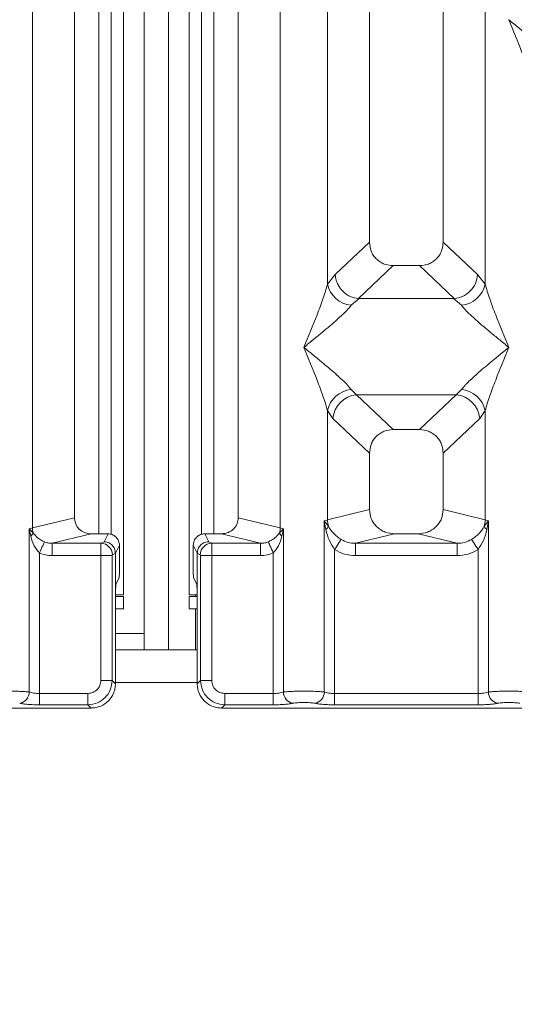
# Model space of a CAD drawing. Units: millimetres. Extents: x 5 to 415, y 5 to 292.
# Drawn here: x 147 to 153, y 97 to 109 of the extents above; entities that cross this region are included whole.
import ezdxf

# ---------------------------------------------------------------- set-up
doc = ezdxf.new("R2010")
doc.units = ezdxf.units.MM
doc.layers.add('BEMAßUNG', color=96, linetype='Continuous')
doc.styles.add('SLDTEXTSTYLE0', font='TXT', dxfattribs={"width": 0.75})
doc.dimstyles.new('SLDDIMSTYLE1', dxfattribs={"dimtxt": 3.5, "dimasz": 3.302, "dimexe": 0, "dimexo": 0.0625, "dimgap": 0.875, "dimtad": 1, "dimlfac": 10, "dimrnd": 1e-09, "dimzin": 12, "dimdsep": 46, "dimtxsty": 'SLDTEXTSTYLE0', "dimsah": 1, "dimcen": 0.09, "dimadec": 0, "dimazin": 3, "dimtfac": 1, "dimtofl": 0, "dimtmove": 0, "dimatfit": 3, "dimfxl": 0, "dimfrac": 2, "dimtolj": 1, "dimtzin": 12, "dimarcsym": 0})

# ---------------------------------------------------------------- blocks, each defined once
blk = doc.blocks.new('_D_11')
at = {"layer": 'BEMAßUNG'}
for p, q in [((211.413, 100.933), (211.413, 78.83)), ((86.21, 99.917), (86.21, 78.83)), ((86.21, 79.83), (211.413, 79.83))]:
    blk.add_line(p, q, dxfattribs=at)
for points in [[(86.21, 79.83), (89.512, 79.322), (89.512, 80.338)], [(211.413, 79.83), (208.111, 80.338), (208.111, 79.322)]]:
    blk.add_solid(points, dxfattribs=at)
at = {"layer": 'BEMAßUNG', "insert": (142.562, 84.342), "char_height": 3.5, "attachment_point": 1, "rotation": 360, "style": 'SLDTEXTSTYLE0'}
blk.add_mtext('1252', dxfattribs=at)

msp = doc.modelspace()

# ---------------------------------------------------------------- linework, layer by layer
at = {"color": 7, "linetype": 'Continuous', "lineweight": 15}
for p, q in [((147.3, 102.818), (147.3, 145.9223)), ((150.3232, 145.9223), (150.3232, 102.818)), ((147.8116, 145.7976), (147.8116, 102.9426)), ((149.8116, 102.9426), (149.8116, 145.7976)), ((151.4116, 123.386), (151.4116, 106.3058)), ((152.3116, 106.3058), (152.3116, 123.386)), ((150.9, 105.7904), (150.9, 121.304)), ((152.8232, 121.304), (152.8232, 105.7904)), ((148.2613, 111.0306), (148.2613, 102.7385)), ((148.4113, 111.0306), (148.4113, 102.0006)), ((149.2113, 102.0006), (149.2113, 111.0306)), ((149.3613, 102.7384), (149.3613, 111.0306)), ((148.6613, 101.3306), (148.6613, 110.5306)), ((148.9613, 101.3306), (148.9613, 110.5306)), ((153.1125, 109.0189), (153.1116, 109.0176)), ((151.4116, 106.3058), (150.9933, 105.9091)), ((152.73, 105.9091), (152.3116, 106.3058)), ((151.7011, 106.0174), (151.277, 105.6153)), ((151.7011, 106.0174), (152.0221, 106.0174)), ((152.4462, 105.6153), (152.0221, 106.0174)), ((150.9933, 105.9091), (150.9, 105.7904)), ((152.8232, 105.7904), (152.73, 105.9091)), ((151.2879, 105.6149), (151.1883, 105.5336)), ((151.277, 105.6153), (151.2879, 105.6149)), ((152.4353, 105.6149), (151.2879, 105.6149)), ((152.4353, 105.6149), (152.4462, 105.6153)), ((152.5349, 105.5336), (152.4353, 105.6149)), ((151.1883, 104.5066), (151.2541, 104.4412)), ((152.4691, 104.4412), (151.2541, 104.4412)), ((151.2541, 104.4412), (151.7011, 104.0174)), ((152.0221, 104.0174), (152.4691, 104.4412)), ((152.4691, 104.4412), (152.5349, 104.5066)), ((150.9, 102.9163), (150.9, 104.2499)), ((150.9, 104.2499), (150.9657, 104.1517)), ((150.9657, 104.1517), (151.4116, 103.729)), ((152.3116, 103.729), (152.7575, 104.1517)), ((152.7575, 104.1517), (152.8232, 104.2499)), ((152.8232, 104.2499), (152.8232, 102.9163)), ((152.0221, 104.0174), (151.7011, 104.0174)), ((151.4116, 103.729), (151.4116, 103.0409)), ((152.3116, 103.0409), (152.3116, 103.729)), ((151.4116, 103.0409), (150.9, 102.9163)), ((152.8232, 102.9163), (152.3116, 103.0409)), ((147.8116, 102.9426), (147.3, 102.818)), ((150.3232, 102.818), (149.8116, 102.9426)), ((150.861, 102.9045), (150.9, 102.9163)), ((150.861, 100.8162), (150.861, 102.9045)), ((150.9117, 102.8371), (150.861, 102.9045)), ((150.861, 102.9045), (150.8796, 102.7976)), ((152.8622, 102.9045), (152.8115, 102.8371)), ((152.8232, 102.9163), (152.8622, 102.9045)), ((152.8436, 102.7976), (152.8622, 102.9045)), ((152.8622, 102.9045), (152.8622, 100.8162)), ((147.261, 102.8082), (147.3, 102.818)), ((147.261, 100.8162), (147.261, 102.8082)), ((147.3095, 102.7594), (147.261, 102.8082)), ((147.261, 102.8082), (147.2791, 102.7155)), ((148.0157, 102.746), (147.5391, 102.6299)), ((148.0157, 102.746), (148.222, 102.746)), ((148.1732, 102.6483), (148.222, 102.746)), ((149.45, 102.6483), (149.4012, 102.746)), ((149.4012, 102.746), (149.6075, 102.746)), ((150.0841, 102.6299), (149.6075, 102.746)), ((150.3622, 102.8082), (150.3137, 102.7594)), ((150.3232, 102.818), (150.3622, 102.8082)), ((150.3441, 102.7155), (150.3622, 102.8082)), ((150.3622, 102.8082), (150.3622, 100.8162)), ((151.7177, 102.746), (151.2412, 102.6299)), ((151.7177, 102.746), (152.0055, 102.746)), ((152.482, 102.6299), (152.0055, 102.746)), ((147.5391, 102.6299), (147.5391, 102.4802)), ((147.5391, 102.6299), (148.1362, 102.6299)), ((148.1362, 102.6299), (148.1732, 102.6483)), ((148.3617, 102.606), (148.3128, 102.5081)), ((148.3617, 102.606), (148.3617, 102.3343)), ((149.3104, 102.5081), (149.2615, 102.606)), ((149.2615, 102.606), (149.2615, 102.3343)), ((149.487, 102.6299), (149.45, 102.6483)), ((150.0841, 102.6299), (149.487, 102.6299)), ((150.0841, 102.4802), (150.0841, 102.6299)), ((152.482, 102.6299), (151.2412, 102.6299)), ((151.2412, 102.4802), (151.2412, 102.6299)), ((152.482, 102.6299), (152.482, 102.4802)), ((147.3858, 102.5132), (147.3858, 100.798)), ((148.1349, 102.4802), (147.5391, 102.4802)), ((148.1349, 100.9565), (148.1349, 102.4802)), ((148.2736, 102.4802), (148.1349, 102.4802)), ((148.2736, 102.4802), (148.2736, 100.9565)), ((148.2749, 102.4902), (148.3128, 102.5091)), ((148.3128, 102.5091), (148.3128, 102.5081)), ((148.3128, 102.5081), (148.3128, 101.9334)), ((149.3104, 102.5091), (149.3104, 102.5081)), ((149.3483, 102.4902), (149.3104, 102.5091)), ((149.3104, 101.9334), (149.3104, 102.5081)), ((149.3496, 100.9565), (149.3496, 102.4802)), ((149.4883, 102.4802), (149.3496, 102.4802)), ((150.0841, 102.4802), (149.4883, 102.4802)), ((149.4883, 102.4802), (149.4883, 100.9565)), ((150.2374, 100.798), (150.2374, 102.5132)), ((150.9858, 102.5542), (150.9858, 100.798)), ((152.482, 102.4802), (151.2412, 102.4802)), ((152.7374, 100.798), (152.7374, 102.5542)), ((148.3193, 102.1329), (148.3577, 102.2097)), ((149.3039, 102.1329), (149.2655, 102.2097)), ((148.3133, 102.0006), (148.4113, 102.0006)), ((149.3099, 102.0006), (149.2113, 102.0006)), ((148.3128, 100.9172), (148.3128, 101.9334)), ((148.4113, 101.9806), (148.3131, 101.9806)), ((148.4113, 101.8306), (148.4113, 101.9806)), ((149.2113, 101.8306), (149.2113, 101.9806)), ((149.3101, 101.9806), (149.2113, 101.9806)), ((149.3104, 101.9334), (149.3104, 100.9172)), ((148.4113, 101.8306), (148.3128, 101.8306)), ((149.3104, 101.8306), (149.2113, 101.8306)), ((149.3104, 101.3306), (148.3128, 101.3306)), ((148.1349, 100.9565), (148.2736, 100.9565)), ((148.2736, 100.9565), (148.3128, 100.9172)), ((149.3496, 100.9565), (149.3104, 100.9172)), ((149.4883, 100.9565), (149.3496, 100.9565)), ((147.3858, 100.6594), (147.3858, 100.798)), ((147.3858, 100.798), (147.9765, 100.798)), ((147.9765, 100.798), (147.9765, 100.6594)), ((150.2374, 100.798), (149.6467, 100.798)), ((149.6467, 100.798), (149.6467, 100.6594)), ((150.2374, 100.6594), (150.2374, 100.798)), ((150.9858, 100.6594), (150.9858, 100.798)), ((152.7374, 100.798), (150.9858, 100.798)), ((152.7374, 100.6594), (152.7374, 100.798)), ((138.5075, 100.6201), (148.0158, 100.6201)), ((147.9765, 100.6594), (147.3858, 100.6594)), ((148.0158, 100.6201), (147.9765, 100.6594)), ((149.6467, 100.6594), (149.6075, 100.6201)), ((149.6075, 100.6201), (159.1158, 100.6201)), ((150.2374, 100.6594), (149.6467, 100.6594)), ((152.7374, 100.6594), (150.9858, 100.6594))]:
    msp.add_line(p, q, dxfattribs=at)
at = {"color": 8, "linetype": 'Continuous', "lineweight": 15}
for p, q in [((148.1113, 111.0306), (148.1113, 102.746)), ((149.5113, 102.746), (149.5113, 111.0306)), ((149.2913, 101.9806), (149.2913, 102.0006)), ((149.2913, 101.3306), (149.2913, 101.8306)), ((148.6613, 101.5306), (148.3128, 101.5306)), ((149.3104, 100.9306), (148.3128, 100.9306))]:
    msp.add_line(p, q, dxfattribs=at)
at = {"color": 7, "linetype": 'Continuous', "lineweight": 15, "flags": 128}
for points in [[(147.3858, 102.5132), (147.3965, 102.5368), (147.4069, 102.5597), (147.4167, 102.5812), (147.4255, 102.6007), (147.4331, 102.6175), (147.4393, 102.6312), (147.4439, 102.6413), (147.4468, 102.6476)], [(150.1764, 102.6476), (150.1793, 102.6413), (150.1839, 102.6312), (150.1901, 102.6175), (150.1977, 102.6007), (150.2065, 102.5812), (150.2163, 102.5597), (150.2267, 102.5368), (150.2374, 102.5132)], [(151.0649, 102.6777), (151.0609, 102.6715), (151.0547, 102.6619), (151.0466, 102.6491), (151.0367, 102.6337), (151.0253, 102.6159), (151.0128, 102.5964), (150.9995, 102.5756), (150.9858, 102.5542)], [(152.7374, 102.5542), (152.7237, 102.5756), (152.7104, 102.5964), (152.6979, 102.6159), (152.6865, 102.6337), (152.6766, 102.6491), (152.6685, 102.6619), (152.6623, 102.6715), (152.6583, 102.6777)]]:
    msp.add_lwpolyline(points, dxfattribs=at)
at = {"color": 7, "linetype": 'Continuous', "lineweight": 15}
for centre, radius, start, end in [((151.2221, 105.8619), 0.33, 192.51889, 264.11788), ((152.5011, 105.8619), 0.33, 275.88207, 347.48116), ((151.2222, 104.1783), 0.33, 95.8837, 167.47953), ((151.2807, 104.1263), 0.316, 94.82585, 175.39556), ((152.4425, 104.1263), 0.316, 4.60444, 85.17415), ((152.5011, 104.1783), 0.33, 12.52042, 84.11634), ((150.8197, 102.8789), 0.101, 306.32565, 335.55228), ((151.2124, 102.9221), 0.3124, 181.0747, 195.78674), ((152.5109, 102.9221), 0.3124, 344.21326, 358.92529), ((152.9035, 102.8789), 0.101, 204.44782, 233.67489), ((147.2139, 102.793), 0.1013, 310.05335, 340.61133), ((147.5083, 102.8219), 0.2084, 181.07599, 197.44923), ((150.1149, 102.8219), 0.2084, 342.55139, 358.92338), ((150.4093, 102.793), 0.1013, 199.38798, 229.94718), ((148.1341, 102.4891), 0.1408, 0.44404, 89.13261), ((149.4891, 102.4891), 0.1408, 90.86739, 179.55596), ((147.1189, 100.8173), 0.1422, 280.43939, 359.52472), ((150.5043, 100.8173), 0.1422, 180.47529, 259.5606), ((150.7189, 100.8173), 0.1422, 280.43969, 359.52442), ((153.0043, 100.8173), 0.1422, 180.475, 259.56089)]:
    msp.add_arc(centre, radius, start, end, dxfattribs=at)
msp.add_ellipse((148.0197, 102.9465), major_axis=(0.2026, 0.0494), ratio=0.9590345, start_param=2.9120403, end_param=4.4635925, dxfattribs=at)
for points, knots in [([(153.4, 108.2473), (153.3828, 108.3059), (153.3484, 108.4231), (153.2474, 108.6841), (153.1659, 108.8842), (153.1116, 109.0176)], [0, 0, 0, 0, 0.2495335, 0.4997909, 1, 1, 1, 1]), ([(153.1116, 109.0176), (153.1524, 108.9842), (153.2275, 108.9229), (153.336, 108.8335), (153.4304, 108.7542), (153.5124, 108.6829), (153.584, 108.6177), (153.646, 108.5572), (153.6749, 108.5209), (153.6883, 108.5041)], [0, 0, 0, 0, 0.1854944, 0.3412444, 0.4999319, 0.6330398, 0.7497041, 0.8840854, 1, 1, 1, 1]), ([(151.4116, 106.3058), (151.4154, 106.2688), (151.4211, 106.2123), (151.4568, 106.1447), (151.4937, 106.0991), (151.5394, 106.0624), (151.6073, 106.0268), (151.6641, 106.0211), (151.7011, 106.0174)], [0, 0, 0, 0, 0.2423182, 0.3711005, 0.4993779, 0.6276322, 0.7568307, 1, 1, 1, 1]), ([(152.0221, 106.0174), (152.0591, 106.0211), (152.1158, 106.0268), (152.1838, 106.0623), (152.2295, 106.0991), (152.2664, 106.1446), (152.3021, 106.2123), (152.3079, 106.2688), (152.3116, 106.3058)], [0, 0, 0, 0, 0.2431695, 0.3722579, 0.5006207, 0.6287763, 0.7576815, 1, 1, 1, 1]), ([(150.9933, 105.9091), (150.9962, 105.8854), (151.0017, 105.8415), (151.0308, 105.772), (151.0837, 105.6986), (151.1709, 105.6345), (151.2428, 105.6215), (151.277, 105.6153)], [0, 0, 0, 0, 0.161681, 0.2991796, 0.5009199, 0.7623624, 1, 1, 1, 1]), ([(152.4462, 105.6153), (152.4805, 105.6215), (152.5525, 105.6345), (152.6448, 105.7028), (152.7119, 105.7987), (152.7239, 105.8723), (152.73, 105.9091)], [0, 0, 0, 0, 0.2380045, 0.4998391, 0.7496273, 1, 1, 1, 1]), ([(150.6116, 105.0201), (150.6659, 105.1535), (150.7473, 105.3536), (150.8484, 105.6147), (150.8828, 105.7319), (150.9, 105.7904)], [0, 0, 0, 0, 0.5002159, 0.750458, 1, 1, 1, 1]), ([(152.8232, 105.7904), (152.8404, 105.7319), (152.8748, 105.6147), (152.9759, 105.3536), (153.0573, 105.1535), (153.1116, 105.0201)], [0, 0, 0, 0, 0.2495419, 0.4997839, 1, 1, 1, 1]), ([(151.1883, 105.5336), (151.175, 105.5169), (151.1543, 105.4907), (151.1149, 105.4506), (151.0722, 105.4092), (151.0124, 105.3548), (150.9304, 105.2835), (150.836, 105.2042), (150.7275, 105.1148), (150.6524, 105.0535), (150.6116, 105.0201)], [0, 0, 0, 0, 0.1159009, 0.1806697, 0.2504111, 0.3670509, 0.5001449, 0.6587936, 0.8145301, 1, 1, 1, 1]), ([(153.1116, 105.0201), (153.0708, 105.0535), (152.9957, 105.1148), (152.8872, 105.2042), (152.7929, 105.2835), (152.7108, 105.3548), (152.6392, 105.42), (152.5772, 105.4805), (152.5483, 105.5168), (152.5349, 105.5336)], [0, 0, 0, 0, 0.1854936, 0.3412425, 0.4999287, 0.6330354, 0.7496987, 0.8840788, 1, 1, 1, 1]), ([(150.9, 104.2499), (150.8828, 104.3084), (150.8484, 104.4256), (150.7473, 104.6866), (150.6659, 104.8867), (150.6116, 105.0201)], [0, 0, 0, 0, 0.249542, 0.4997841, 1, 1, 1, 1]), ([(150.6116, 105.0201), (150.6524, 104.9868), (150.7275, 104.9254), (150.836, 104.836), (150.9303, 104.7567), (151.0125, 104.6854), (151.084, 104.6202), (151.146, 104.5597), (151.1749, 104.5234), (151.1883, 104.5066)], [0, 0, 0, 0, 0.1854928, 0.3412506, 0.4999364, 0.6330349, 0.7497062, 0.8840864, 1, 1, 1, 1]), ([(152.5349, 104.5066), (152.5482, 104.5234), (152.5689, 104.5495), (152.6083, 104.5897), (152.651, 104.6311), (152.7109, 104.6855), (152.7928, 104.7567), (152.8872, 104.836), (152.9957, 104.9254), (153.0708, 104.9868), (153.1116, 105.0201)], [0, 0, 0, 0, 0.1158934, 0.1806623, 0.2504033, 0.3670432, 0.5001364, 0.6587935, 0.8145209, 1, 1, 1, 1]), ([(153.1116, 105.0201), (153.0573, 104.8867), (152.9759, 104.6866), (152.8748, 104.4256), (152.8404, 104.3084), (152.8232, 104.2499)], [0, 0, 0, 0, 0.5002161, 0.7504581, 1, 1, 1, 1]), ([(151.7011, 104.0174), (151.6641, 104.0136), (151.6074, 104.0079), (151.5394, 103.9724), (151.4937, 103.9356), (151.4568, 103.8901), (151.4211, 103.8224), (151.4154, 103.7659), (151.4116, 103.729)], [0, 0, 0, 0, 0.2431795, 0.3722706, 0.5006361, 0.6287944, 0.7577023, 1, 1, 1, 1]), ([(152.3116, 103.729), (152.3079, 103.7659), (152.3021, 103.8224), (152.2664, 103.8901), (152.2295, 103.9356), (152.1838, 103.9724), (152.1159, 104.0079), (152.0591, 104.0136), (152.0221, 104.0174)], [0, 0, 0, 0, 0.2422976, 0.3710826, 0.4993627, 0.6276196, 0.7568208, 1, 1, 1, 1]), ([(151.4116, 103.0409), (151.4157, 103.0036), (151.422, 102.946), (151.4601, 102.8772), (151.4995, 102.8304), (151.5481, 102.7925), (151.6197, 102.7559), (151.6791, 102.7499), (151.7177, 102.746)], [0, 0, 0, 0, 0.2361738, 0.3646646, 0.4939667, 0.6241396, 0.7555259, 1, 1, 1, 1]), ([(152.0055, 102.746), (152.0441, 102.7499), (152.1035, 102.7559), (152.175, 102.7925), (152.2237, 102.8304), (152.2631, 102.8772), (152.3012, 102.946), (152.3075, 103.0036), (152.3116, 103.0409)], [0, 0, 0, 0, 0.2444743, 0.3757536, 0.506033, 0.6352372, 0.7638251, 1, 1, 1, 1]), ([(149.6075, 102.746), (149.6333, 102.7486), (149.6728, 102.7526), (149.7206, 102.777), (149.753, 102.8023), (149.7793, 102.8335), (149.8046, 102.8793), (149.8089, 102.9177), (149.8116, 102.9426)], [0, 0, 0, 0, 0.2444817, 0.3757198, 0.5060442, 0.6352013, 0.763833, 1, 1, 1, 1]), ([(151.0649, 102.6777), (151.0486, 102.6886), (151.0155, 102.7108), (150.9591, 102.7617), (150.9307, 102.8069), (150.9117, 102.8371)], [0, 0, 0, 0, 0.2407454, 0.4913109, 1, 1, 1, 1]), ([(152.8115, 102.8371), (152.7925, 102.8068), (152.7642, 102.7617), (152.7078, 102.7109), (152.6746, 102.6887), (152.6583, 102.6777)], [0, 0, 0, 0, 0.5090826, 0.7581428, 1, 1, 1, 1]), ([(147.2791, 102.7155), (147.2913, 102.6759), (147.309, 102.6181), (147.3493, 102.5513), (147.3744, 102.5251), (147.3858, 102.5132)], [0, 0, 0, 0, 0.5406485, 0.7908094, 1, 1, 1, 1]), ([(147.4468, 102.6476), (147.4325, 102.6544), (147.4028, 102.6686), (147.3527, 102.7037), (147.3269, 102.737), (147.3095, 102.7594)], [0, 0, 0, 0, 0.2332117, 0.4834797, 1, 1, 1, 1]), ([(148.222, 102.746), (148.2396, 102.7441), (148.2667, 102.7412), (148.2993, 102.7238), (148.3215, 102.7057), (148.3396, 102.6834), (148.357, 102.6508), (148.3599, 102.6236), (148.3617, 102.606)], [0, 0, 0, 0, 0.2393659, 0.3693971, 0.4997003, 0.6298246, 0.7602674, 1, 1, 1, 1]), ([(149.2615, 102.606), (149.2634, 102.6236), (149.2662, 102.6508), (149.2836, 102.6834), (149.3017, 102.7057), (149.3239, 102.7238), (149.3565, 102.7412), (149.3836, 102.7441), (149.4012, 102.746)], [0, 0, 0, 0, 0.2397342, 0.3699218, 0.5003014, 0.6303433, 0.7606334, 1, 1, 1, 1]), ([(150.3137, 102.7594), (150.2964, 102.737), (150.2706, 102.7039), (150.2206, 102.6687), (150.1909, 102.6545), (150.1764, 102.6476)], [0, 0, 0, 0, 0.5153508, 0.764994, 1, 1, 1, 1]), ([(150.2374, 102.5132), (150.2489, 102.5251), (150.274, 102.5514), (150.3143, 102.6182), (150.332, 102.676), (150.3441, 102.7155)], [0, 0, 0, 0, 0.20968762, 0.46051005, 1, 1, 1, 1]), ([(150.8796, 102.7976), (150.8912, 102.7519), (150.9131, 102.6659), (150.9626, 102.5899), (150.9858, 102.5542)], [0, 0, 0, 0, 0.5312247, 1, 1, 1, 1]), ([(152.7374, 102.5542), (152.7606, 102.5899), (152.8101, 102.6659), (152.832, 102.7519), (152.8436, 102.7976)], [0, 0, 0, 0, 0.4683844, 1, 1, 1, 1]), ([(147.5391, 102.6299), (147.522, 102.6306), (147.4904, 102.6318), (147.4605, 102.6426), (147.4468, 102.6476)], [0, 0, 0, 0, 0.5407404, 1, 1, 1, 1]), ([(148.1349, 102.4802), (148.1349, 102.4956), (148.135, 102.5285), (148.1352, 102.5761), (148.1356, 102.6082), (148.1359, 102.6253), (148.1361, 102.6283), (148.1362, 102.6299)], [0, 0, 0, 0, 0.2046393, 0.4392744, 0.703853, 0.8481271, 1, 1, 1, 1]), ([(148.1732, 102.6483), (148.1844, 102.6474), (148.2055, 102.6458), (148.2398, 102.6328), (148.2685, 102.6124), (148.29, 102.586), (148.3076, 102.5537), (148.3108, 102.5268), (148.3128, 102.5091)], [0, 0, 0, 0, 0.1552055, 0.2904831, 0.5003995, 0.6307861, 0.7577323, 1, 1, 1, 1]), ([(149.3104, 102.5091), (149.3124, 102.5268), (149.3156, 102.5537), (149.3332, 102.586), (149.3547, 102.6124), (149.3834, 102.6328), (149.4177, 102.6458), (149.4388, 102.6474), (149.45, 102.6483)], [0, 0, 0, 0, 0.24226606, 0.36921133, 0.49959955, 0.70950517, 0.84478496, 1, 1, 1, 1]), ([(149.487, 102.6299), (149.4871, 102.6283), (149.4873, 102.6253), (149.4876, 102.6082), (149.488, 102.5761), (149.4882, 102.5285), (149.4883, 102.4956), (149.4883, 102.4802)], [0, 0, 0, 0, 0.1518729, 0.296147, 0.5607256, 0.7953607, 1, 1, 1, 1]), ([(150.1764, 102.6476), (150.1627, 102.6426), (150.1328, 102.6318), (150.1012, 102.6306), (150.0841, 102.6299)], [0, 0, 0, 0, 0.45925816, 1, 1, 1, 1]), ([(151.2412, 102.6299), (151.2098, 102.6317), (151.1478, 102.6353), (151.0923, 102.6637), (151.0649, 102.6777)], [0, 0, 0, 0, 0.5054275, 1, 1, 1, 1]), ([(152.6583, 102.6777), (152.6309, 102.6637), (152.5754, 102.6353), (152.5134, 102.6317), (152.482, 102.6299)], [0, 0, 0, 0, 0.4945725, 1, 1, 1, 1]), ([(147.5391, 102.4802), (147.5126, 102.4816), (147.4597, 102.4843), (147.4103, 102.5036), (147.3858, 102.5132)], [0, 0, 0, 0, 0.5017914, 1, 1, 1, 1]), ([(148.2749, 102.4902), (148.2747, 102.49), (148.2743, 102.4896), (148.2739, 102.4872), (148.2736, 102.484), (148.2736, 102.4815), (148.2736, 102.4802)], [0, 0, 0, 0, 0.2523889, 0.501512, 0.7467857, 1, 1, 1, 1]), ([(149.3483, 102.4902), (149.3485, 102.49), (149.3489, 102.4896), (149.3493, 102.4872), (149.3496, 102.484), (149.3496, 102.4815), (149.3496, 102.4802)], [0, 0, 0, 0, 0.2555255, 0.5017708, 0.7491247, 1, 1, 1, 1]), ([(150.0841, 102.4802), (150.1106, 102.4817), (150.1635, 102.4845), (150.2128, 102.5036), (150.2374, 102.5132)], [0, 0, 0, 0, 0.5017852, 1, 1, 1, 1]), ([(151.2412, 102.4802), (151.1957, 102.4835), (151.1053, 102.4899), (151.0255, 102.5329), (150.9858, 102.5542)], [0, 0, 0, 0, 0.5025811, 1, 1, 1, 1]), ([(152.7374, 102.5542), (152.6977, 102.5329), (152.6179, 102.4899), (152.5275, 102.4835), (152.482, 102.4802)], [0, 0, 0, 0, 0.4974189, 1, 1, 1, 1]), ([(148.3617, 102.3343), (148.3617, 102.3191), (148.3615, 102.2879), (148.3607, 102.249), (148.3596, 102.2257), (148.3586, 102.2133), (148.358, 102.2109), (148.3577, 102.2097)], [0, 0, 0, 0, 0.2434501, 0.4991757, 0.7160918, 0.8497876, 1, 1, 1, 1]), ([(149.2655, 102.2097), (149.2652, 102.2109), (149.2646, 102.2133), (149.2636, 102.2257), (149.2625, 102.249), (149.2617, 102.2879), (149.2615, 102.3191), (149.2615, 102.3343)], [0, 0, 0, 0, 0.1501954, 0.2838655, 0.5008314, 0.7565505, 1, 1, 1, 1]), ([(148.3128, 101.9334), (148.3129, 101.9575), (148.3131, 102.0076), (148.3146, 102.0729), (148.3168, 102.1199), (148.3185, 102.1287), (148.3193, 102.1329)], [0, 0, 0, 0, 0.2409011, 0.4999045, 0.7589421, 1, 1, 1, 1]), ([(149.3039, 102.1329), (149.3047, 102.1287), (149.3064, 102.1199), (149.3086, 102.0729), (149.3101, 102.0076), (149.3103, 101.9575), (149.3104, 101.9334)], [0, 0, 0, 0, 0.2410579, 0.5000955, 0.7590989, 1, 1, 1, 1]), ([(147.9765, 100.798), (147.9965, 100.8001), (148.0273, 100.8034), (148.0643, 100.8231), (148.0895, 100.8434), (148.1099, 100.8686), (148.1296, 100.9056), (148.1328, 100.9365), (148.1349, 100.9565)], [0, 0, 0, 0, 0.240338, 0.3700756, 0.4999907, 0.629503, 0.759631, 1, 1, 1, 1]), ([(147.9765, 100.6594), (148.0163, 100.6644), (148.0939, 100.6741), (148.1904, 100.7426), (148.2589, 100.8391), (148.2686, 100.9167), (148.2736, 100.9565)], [0, 0, 0, 0, 0.2567691, 0.4999968, 0.7432381, 1, 1, 1, 1]), ([(148.0158, 100.6201), (148.0361, 100.6213), (148.0761, 100.6237), (148.1506, 100.6476), (148.2315, 100.7014), (148.2854, 100.7824), (148.3093, 100.8568), (148.3116, 100.8969), (148.3128, 100.9172)], [0, 0, 0, 0, 0.1308173, 0.2578415, 0.4999959, 0.7421561, 0.869169, 1, 1, 1, 1]), ([(149.3104, 100.9172), (149.3116, 100.8969), (149.3139, 100.8568), (149.3378, 100.7824), (149.3917, 100.7014), (149.4726, 100.6476), (149.5471, 100.6237), (149.5871, 100.6213), (149.6075, 100.6201)], [0, 0, 0, 0, 0.1308307, 0.2578432, 0.5000039, 0.7421526, 0.8691781, 1, 1, 1, 1]), ([(149.6467, 100.6594), (149.6069, 100.6644), (149.5293, 100.6741), (149.4328, 100.7426), (149.3643, 100.8391), (149.3546, 100.9167), (149.3496, 100.9565)], [0, 0, 0, 0, 0.2567628, 0.4999952, 0.7432124, 1, 1, 1, 1]), ([(149.6467, 100.798), (149.6259, 100.8004), (149.5843, 100.8051), (149.5319, 100.8416), (149.4953, 100.8941), (149.4906, 100.9356), (149.4883, 100.9565)], [0, 0, 0, 0, 0.25063832, 0.49999418, 0.74933564, 1, 1, 1, 1]), ([(146.7622, 100.8162), (146.7784, 100.8177), (146.8101, 100.8207), (146.8738, 100.8238), (146.9417, 100.8257), (147.0116, 100.8264), (147.0815, 100.8257), (147.1494, 100.8238), (147.2132, 100.8207), (147.2449, 100.8177), (147.261, 100.8162)], [0, 0, 0, 0, 0.1333995, 0.2611829, 0.3833737, 0.4999999, 0.6166202, 0.7388079, 0.8665936, 1, 1, 1, 1]), ([(147.3858, 100.798), (147.3736, 100.7983), (147.349, 100.7988), (147.3148, 100.8025), (147.2839, 100.8082), (147.2689, 100.8134), (147.261, 100.8162)], [0, 0, 0, 0, 0.2452317, 0.4965559, 0.7378679, 1, 1, 1, 1]), ([(150.3622, 100.8162), (150.3543, 100.8134), (150.3393, 100.8082), (150.3084, 100.8025), (150.2742, 100.7988), (150.2496, 100.7983), (150.2374, 100.798)], [0, 0, 0, 0, 0.2621162, 0.5034441, 0.7547507, 1, 1, 1, 1]), ([(150.861, 100.8162), (150.8449, 100.8177), (150.8132, 100.8207), (150.7494, 100.8238), (150.6815, 100.8257), (150.6116, 100.8264), (150.5417, 100.8257), (150.4738, 100.8238), (150.4101, 100.8207), (150.3784, 100.8177), (150.3622, 100.8162)], [0, 0, 0, 0, 0.13340355, 0.26118796, 0.38337731, 0.49999993, 0.61662633, 0.73881655, 0.86660043, 1, 1, 1, 1]), ([(150.9858, 100.798), (150.9736, 100.7983), (150.949, 100.7988), (150.9148, 100.8025), (150.8839, 100.8082), (150.8689, 100.8134), (150.861, 100.8162)], [0, 0, 0, 0, 0.2452309, 0.4965555, 0.737868, 1, 1, 1, 1]), ([(152.8622, 100.8162), (152.8543, 100.8134), (152.8393, 100.8082), (152.8084, 100.8025), (152.7742, 100.7988), (152.7496, 100.7983), (152.7374, 100.798)], [0, 0, 0, 0, 0.262118, 0.5034461, 0.7547506, 1, 1, 1, 1]), ([(153.361, 100.8162), (153.3449, 100.8177), (153.3132, 100.8207), (153.2494, 100.8238), (153.1815, 100.8257), (153.1116, 100.8264), (153.0417, 100.8257), (152.9738, 100.8238), (152.9101, 100.8207), (152.8784, 100.8177), (152.8622, 100.8162)], [0, 0, 0, 0, 0.1334028, 0.2611873, 0.3833774, 0.4999994, 0.6166265, 0.7388163, 0.8666008, 1, 1, 1, 1]), ([(147.3858, 100.6594), (147.362, 100.6596), (147.3145, 100.6601), (147.2478, 100.6639), (147.1883, 100.6696), (147.1592, 100.6749), (147.1446, 100.6775)], [0, 0, 0, 0, 0.2493918, 0.499069, 0.7492369, 1, 1, 1, 1]), ([(150.4786, 100.6775), (150.4642, 100.6749), (150.4352, 100.6696), (150.3755, 100.6639), (150.3083, 100.6601), (150.2608, 100.6596), (150.2374, 100.6594)], [0, 0, 0, 0, 0.246953, 0.5009312, 0.7544023, 1, 1, 1, 1]), ([(150.7446, 100.6775), (150.7366, 100.679), (150.7206, 100.6819), (150.6877, 100.685), (150.651, 100.6871), (150.6116, 100.6877), (150.5723, 100.6871), (150.5355, 100.685), (150.5026, 100.6819), (150.4866, 100.679), (150.4786, 100.6775)], [0, 0, 0, 0, 0.1254637, 0.2504549, 0.375129, 0.4999951, 0.6245256, 0.7495345, 0.8743632, 1, 1, 1, 1]), ([(150.9858, 100.6594), (150.9624, 100.6596), (150.9149, 100.6601), (150.8477, 100.6639), (150.788, 100.6696), (150.759, 100.6749), (150.7446, 100.6775)], [0, 0, 0, 0, 0.2455966, 0.4990693, 0.7530467, 1, 1, 1, 1]), ([(152.9786, 100.6775), (152.9642, 100.6749), (152.9352, 100.6696), (152.8755, 100.6639), (152.8083, 100.6601), (152.7608, 100.6596), (152.7374, 100.6594)], [0, 0, 0, 0, 0.246954, 0.5009323, 0.7544048, 1, 1, 1, 1]), ([(153.2446, 100.6775), (153.2366, 100.679), (153.2206, 100.6819), (153.1877, 100.685), (153.151, 100.6871), (153.1116, 100.6877), (153.0723, 100.6871), (153.0355, 100.685), (153.0026, 100.6819), (152.9866, 100.679), (152.9786, 100.6775)], [0, 0, 0, 0, 0.1254623, 0.2504547, 0.3751278, 0.4999941, 0.6245259, 0.749535, 0.8743638, 1, 1, 1, 1])]:
    msp.add_open_spline(points, degree=3, knots=knots, dxfattribs=at)

# ---------------------------------------------------------------- dimensions: what is measured, and where the dimension line sits
at = {"layer": 'BEMAßUNG'}
dim = msp.add_linear_dim(base=(211.4128, 79.8301), p1=(86.2104, 100.9172), p2=(211.4128, 101.9334), angle=360, text='1252', dimstyle='SLDDIMSTYLE1', dxfattribs=at)
dim.commit()
dim.dimension.update_dxf_attribs({"geometry": '_D_11', "text_midpoint": (147.7341, 79.8301), "dimtype": 160})

doc.saveas('drawing.dxf')
